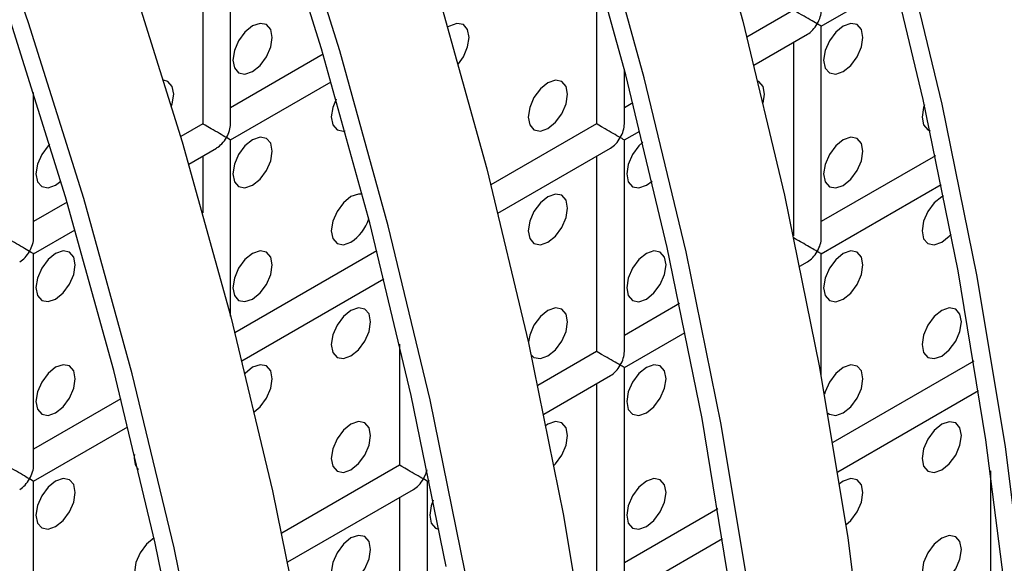
# Model space of a CAD drawing. Units: millimetres. Extents: x -2439 to 2841, y -1265 to 1971.
# Drawn here: x -1935 to -1899, y 1126 to 1146 of the extents above; entities that cross this region are included whole.
import ezdxf

# ---------------------------------------------------------------- set-up
doc = ezdxf.new("R2010")
doc.units = ezdxf.units.MM

msp = doc.modelspace()

# ---------------------------------------------------------------- linework, layer by layer
at = {"color": 7, "linetype": 'Continuous', "lineweight": 25}
for p, q in [((-1926.989, 1142.095), (-1926.989, 1149.683)), ((-1927.989, 1149.105), (-1927.989, 1142.095)), ((-1913.847, 1147.729), (-1913.847, 1142.093)), ((-1905.776, 1145.598), (-1903.097, 1147.145)), ((-1906.776, 1146.175), (-1908.45, 1145.209)), ((-1905.776, 1138.01), (-1905.776, 1145.598)), ((-1908.195, 1144.201), (-1906.276, 1145.309)), ((-1906.776, 1145.021), (-1906.776, 1138.076)), ((-1923.664, 1144.591), (-1926.989, 1142.672)), ((-1912.847, 1142.093), (-1912.847, 1144.038)), ((-1926.989, 1141.517), (-1923.376, 1143.603)), ((-1934.06, 1138.012), (-1934.06, 1143.222)), ((-1912.542, 1142.847), (-1912.847, 1142.67)), ((-1927.989, 1142.095), (-1928.779, 1141.638)), ((-1913.847, 1142.093), (-1917.642, 1139.902)), ((-1912.847, 1141.516), (-1912.289, 1141.838)), ((-1926.989, 1135.197), (-1926.989, 1141.517)), ((-1912.847, 1133.928), (-1912.847, 1141.516)), ((-1928.489, 1140.651), (-1927.489, 1141.228)), ((-1927.989, 1140.94), (-1927.989, 1138.901)), ((-1917.387, 1138.895), (-1913.347, 1141.227)), ((-1913.847, 1140.939), (-1913.847, 1133.928)), ((-1901.681, 1140.951), (-1905.776, 1138.587)), ((-1933.271, 1139.892), (-1933.079, 1140.034)), ((-1912.058, 1139.89), (-1911.855, 1140.042)), ((-1905.776, 1137.432), (-1901.468, 1139.92)), ((-1932.857, 1139.285), (-1934.06, 1138.59)), ((-1934.06, 1137.435), (-1932.569, 1138.296)), ((-1934.06, 1129.847), (-1934.06, 1137.435)), ((-1921.734, 1137.54), (-1926.834, 1134.596)), ((-1905.776, 1133.026), (-1905.776, 1137.432)), ((-1906.547, 1136.987), (-1906.276, 1137.144)), ((-1926.58, 1133.588), (-1921.482, 1136.531)), ((-1910.873, 1135.645), (-1912.847, 1134.505)), ((-1912.847, 1133.35), (-1910.66, 1134.613)), ((-1920.918, 1134.185), (-1920.918, 1129.846)), ((-1913.847, 1133.928), (-1915.956, 1132.71)), ((-1900.301, 1133.582), (-1905.362, 1130.661)), ((-1912.847, 1125.762), (-1912.847, 1133.35)), ((-1915.74, 1131.681), (-1913.347, 1133.062)), ((-1913.847, 1132.773), (-1913.847, 1125.762)), ((-1905.188, 1129.606), (-1900.131, 1132.526)), ((-1930.926, 1132.234), (-1934.06, 1130.424)), ((-1934.06, 1129.27), (-1930.674, 1131.225)), ((-1920.918, 1129.846), (-1925.148, 1127.404)), ((-1899.705, 1129.648), (-1899.705, 1125.761)), ((-1934.06, 1121.682), (-1934.06, 1129.27)), ((-1919.918, 1129.268), (-1919.852, 1129.306)), ((-1919.918, 1121.68), (-1919.918, 1129.268)), ((-1924.932, 1126.374), (-1920.418, 1128.98)), ((-1920.918, 1128.691), (-1920.918, 1121.68)), ((-1909.494, 1128.276), (-1912.847, 1126.34)), ((-1912.847, 1125.185), (-1909.324, 1127.219))]:
    msp.add_line(p, q, dxfattribs=at)
at = {"color": 7, "linetype": 'Continuous', "lineweight": 25, "flags": 128}
for points in [[(-1898.407, 1124.484), (-1899.168, 1130.505), (-1900.179, 1136.617), (-1901.438, 1142.804), (-1902.941, 1149.049), (-1904.684, 1155.334), (-1906.662, 1161.644), (-1908.871, 1167.961), (-1911.303, 1174.268), (-1913.953, 1180.547), (-1916.814, 1186.783), (-1919.877, 1192.957), (-1923.135, 1199.054), (-1926.577, 1205.056), (-1930.197, 1210.948)], [(-1899.108, 1124.783), (-1899.863, 1130.759), (-1900.867, 1136.825), (-1902.116, 1142.965), (-1903.608, 1149.163), (-1905.338, 1155.401), (-1907.301, 1161.664), (-1909.493, 1167.933), (-1911.907, 1174.192), (-1914.538, 1180.425), (-1917.377, 1186.613), (-1920.417, 1192.741), (-1923.65, 1198.792), (-1927.067, 1204.749), (-1930.659, 1210.597)], [(-1935.853, 1207.683), (-1932.234, 1201.791), (-1928.791, 1195.788), (-1925.534, 1189.692), (-1922.471, 1183.517), (-1919.61, 1177.282), (-1916.96, 1171.002), (-1914.527, 1164.695), (-1912.319, 1158.379), (-1910.34, 1152.069), (-1908.597, 1145.783), (-1907.094, 1139.538), (-1905.836, 1133.351), (-1904.825, 1127.239), (-1904.064, 1121.219)], [(-1908.36, 1125.198), (-1909.371, 1131.31), (-1910.63, 1137.497), (-1912.133, 1143.742), (-1913.876, 1150.028), (-1915.854, 1156.338), (-1918.063, 1162.654), (-1920.496, 1168.961), (-1923.146, 1175.241), (-1926.006, 1181.476), (-1929.07, 1187.651), (-1932.327, 1193.747), (-1935.77, 1199.75)], [(-1909.056, 1125.452), (-1910.059, 1131.518), (-1911.308, 1137.658), (-1912.8, 1143.856), (-1914.53, 1150.095), (-1916.494, 1156.357), (-1918.685, 1162.626), (-1921.1, 1168.886), (-1923.73, 1175.118), (-1926.569, 1181.307), (-1929.609, 1187.435), (-1932.842, 1193.485), (-1936.259, 1199.443)], [(-1934.726, 1184.385), (-1931.663, 1178.211), (-1928.803, 1171.975), (-1926.153, 1165.696), (-1923.72, 1159.389), (-1921.511, 1153.072), (-1919.533, 1146.762), (-1917.79, 1140.476), (-1916.287, 1134.232), (-1915.028, 1128.045), (-1914.017, 1121.933)], [(-1919.251, 1126.211), (-1920.501, 1132.352), (-1921.992, 1138.549), (-1923.722, 1144.788), (-1925.686, 1151.05), (-1927.878, 1157.32), (-1930.292, 1163.579), (-1932.923, 1169.811), (-1935.762, 1176)], [(-1918.564, 1126.004), (-1919.822, 1132.19), (-1921.325, 1138.435), (-1923.068, 1144.721), (-1925.047, 1151.031), (-1927.255, 1157.348), (-1929.688, 1163.655), (-1932.338, 1169.934), (-1935.199, 1176.17)], [(-1935.345, 1160.389), (-1932.912, 1154.082), (-1930.704, 1147.765), (-1928.725, 1141.455), (-1926.982, 1135.17), (-1925.479, 1128.925), (-1924.221, 1122.738), (-1923.209, 1116.626), (-1922.449, 1110.605), (-1921.94, 1104.692), (-1921.686, 1098.903), (-1921.686, 1093.253), (-1921.94, 1087.757), (-1922.449, 1082.431), (-1923.209, 1077.288), (-1924.221, 1072.344), (-1925.479, 1067.61), (-1926.982, 1063.101), (-1928.725, 1058.827), (-1930.704, 1054.802), (-1932.912, 1051.035), (-1935.345, 1047.537)], [(-1936.448, 1048.994), (-1934.239, 1052.761), (-1932.261, 1056.786), (-1930.518, 1061.06), (-1929.015, 1065.569), (-1927.756, 1070.303), (-1926.745, 1075.247), (-1925.984, 1080.39), (-1925.476, 1085.716), (-1925.222, 1091.212), (-1925.222, 1096.862), (-1925.476, 1102.651), (-1925.984, 1108.564), (-1926.745, 1114.585), (-1927.756, 1120.697), (-1929.015, 1126.884), (-1930.518, 1133.129), (-1932.261, 1139.414), (-1934.239, 1145.724), (-1936.448, 1152.041)], [(-1934.878, 1053.479), (-1932.915, 1057.475), (-1931.185, 1061.716), (-1929.693, 1066.191), (-1928.444, 1070.889), (-1927.44, 1075.797), (-1926.685, 1080.9), (-1926.181, 1086.187), (-1925.928, 1091.641), (-1925.928, 1097.249), (-1926.181, 1102.995), (-1926.685, 1108.863), (-1927.44, 1114.839), (-1928.444, 1120.905), (-1929.693, 1127.045), (-1931.185, 1133.243), (-1932.915, 1139.481), (-1934.878, 1145.744)], [(-1926.2, 1143.974), (-1925.93, 1144.192), (-1925.7, 1144.502), (-1925.547, 1144.855), (-1925.493, 1145.199), (-1925.547, 1145.48), (-1925.7, 1145.657), (-1925.93, 1145.701), (-1926.2, 1145.607), (-1926.471, 1145.389), (-1926.7, 1145.079), (-1926.853, 1144.726), (-1926.907, 1144.382), (-1926.853, 1144.101), (-1926.7, 1143.924), (-1926.471, 1143.88), (-1926.2, 1143.974)], [(-1918.808, 1144.248), (-1918.629, 1144.501), (-1918.476, 1144.855), (-1918.422, 1145.198), (-1918.476, 1145.479), (-1918.629, 1145.656), (-1918.859, 1145.7), (-1919.129, 1145.606), (-1919.185, 1145.572)], [(-1904.987, 1143.972), (-1904.716, 1144.19), (-1904.487, 1144.5), (-1904.334, 1144.853), (-1904.28, 1145.197), (-1904.334, 1145.478), (-1904.487, 1145.655), (-1904.716, 1145.699), (-1904.987, 1145.605), (-1905.258, 1145.387), (-1905.487, 1145.077), (-1905.64, 1144.724), (-1905.694, 1144.38), (-1905.64, 1144.099), (-1905.487, 1143.923), (-1905.258, 1143.878), (-1904.987, 1143.972)], [(-1929.108, 1142.736), (-1929.082, 1142.814), (-1929.029, 1143.158), (-1929.082, 1143.439), (-1929.236, 1143.616), (-1929.391, 1143.661)], [(-1915.594, 1141.932), (-1915.323, 1142.15), (-1915.094, 1142.459), (-1914.94, 1142.813), (-1914.887, 1143.156), (-1914.94, 1143.438), (-1915.094, 1143.614), (-1915.323, 1143.659), (-1915.594, 1143.565), (-1915.864, 1143.346), (-1916.094, 1143.037), (-1916.247, 1142.684), (-1916.301, 1142.34), (-1916.247, 1142.059), (-1916.094, 1141.882), (-1915.864, 1141.838), (-1915.594, 1141.932)], [(-1907.861, 1142.842), (-1907.815, 1143.156), (-1907.869, 1143.437), (-1908.023, 1143.614), (-1908.053, 1143.629)], [(-1923.197, 1142.979), (-1923.318, 1142.684), (-1923.372, 1142.341), (-1923.318, 1142.059), (-1923.165, 1141.883), (-1922.935, 1141.838), (-1922.879, 1141.847)], [(-1902.074, 1142.775), (-1902.105, 1142.682), (-1902.159, 1142.339), (-1902.105, 1142.057), (-1901.951, 1141.881), (-1901.871, 1141.847)], [(-1933.482, 1141.366), (-1933.542, 1141.307), (-1933.771, 1140.997), (-1933.925, 1140.644), (-1933.978, 1140.3), (-1933.925, 1140.019), (-1933.771, 1139.842), (-1933.542, 1139.798), (-1933.271, 1139.892)], [(-1926.2, 1139.891), (-1925.93, 1140.11), (-1925.7, 1140.419), (-1925.547, 1140.772), (-1925.493, 1141.116), (-1925.547, 1141.397), (-1925.7, 1141.574), (-1925.93, 1141.618), (-1926.2, 1141.524), (-1926.471, 1141.306), (-1926.7, 1140.997), (-1926.853, 1140.643), (-1926.907, 1140.3), (-1926.853, 1140.018), (-1926.7, 1139.842), (-1926.471, 1139.797), (-1926.2, 1139.891)], [(-1912.19, 1141.433), (-1912.329, 1141.305), (-1912.558, 1140.995), (-1912.711, 1140.642), (-1912.765, 1140.298), (-1912.711, 1140.017), (-1912.558, 1139.84), (-1912.329, 1139.796), (-1912.058, 1139.89)], [(-1904.987, 1139.889), (-1904.716, 1140.108), (-1904.487, 1140.417), (-1904.334, 1140.77), (-1904.28, 1141.114), (-1904.334, 1141.395), (-1904.487, 1141.572), (-1904.716, 1141.616), (-1904.987, 1141.522), (-1905.258, 1141.304), (-1905.487, 1140.995), (-1905.64, 1140.641), (-1905.694, 1140.298), (-1905.64, 1140.016), (-1905.487, 1139.84), (-1905.258, 1139.795), (-1904.987, 1139.889)], [(-1922.26, 1139.569), (-1922.394, 1139.577), (-1922.665, 1139.483), (-1922.935, 1139.264), (-1923.165, 1138.955), (-1923.318, 1138.601), (-1923.372, 1138.258), (-1923.318, 1137.977), (-1923.165, 1137.8), (-1922.935, 1137.756), (-1922.665, 1137.85), (-1922.665, 1137.85)], [(-1915.594, 1137.849), (-1915.323, 1138.067), (-1915.094, 1138.377), (-1914.94, 1138.73), (-1914.887, 1139.074), (-1914.94, 1139.355), (-1915.094, 1139.531), (-1915.323, 1139.576), (-1915.594, 1139.482), (-1915.864, 1139.264), (-1916.094, 1138.954), (-1916.247, 1138.601), (-1916.301, 1138.257), (-1916.247, 1137.976), (-1916.094, 1137.799), (-1915.864, 1137.755), (-1915.594, 1137.849)], [(-1901.386, 1139.515), (-1901.451, 1139.481), (-1901.722, 1139.262), (-1901.951, 1138.953), (-1902.105, 1138.599), (-1902.159, 1138.256), (-1902.105, 1137.975), (-1901.951, 1137.798), (-1901.722, 1137.754), (-1901.451, 1137.848), (-1901.451, 1137.848)], [(-1901.451, 1137.848), (-1901.181, 1138.066), (-1901.115, 1138.14)], [(-1933.271, 1135.809), (-1933.001, 1136.028), (-1932.771, 1136.337), (-1932.618, 1136.69), (-1932.564, 1137.034), (-1932.618, 1137.315), (-1932.771, 1137.492), (-1933.001, 1137.536), (-1933.271, 1137.442), (-1933.542, 1137.224), (-1933.771, 1136.915), (-1933.925, 1136.561), (-1933.978, 1136.218), (-1933.925, 1135.936), (-1933.771, 1135.76), (-1933.542, 1135.715), (-1933.271, 1135.809)], [(-1926.2, 1135.809), (-1925.93, 1136.027), (-1925.7, 1136.336), (-1925.547, 1136.69), (-1925.493, 1137.033), (-1925.547, 1137.315), (-1925.7, 1137.491), (-1925.93, 1137.536), (-1926.2, 1137.442), (-1926.471, 1137.223), (-1926.7, 1136.914), (-1926.853, 1136.56), (-1926.907, 1136.217), (-1926.853, 1135.936), (-1926.7, 1135.759), (-1926.471, 1135.715), (-1926.2, 1135.809)], [(-1912.058, 1135.807), (-1911.787, 1136.026), (-1911.558, 1136.335), (-1911.405, 1136.688), (-1911.351, 1137.032), (-1911.405, 1137.313), (-1911.558, 1137.49), (-1911.787, 1137.534), (-1912.058, 1137.44), (-1912.329, 1137.222), (-1912.558, 1136.913), (-1912.711, 1136.559), (-1912.765, 1136.216), (-1912.711, 1135.934), (-1912.558, 1135.758), (-1912.329, 1135.713), (-1912.058, 1135.807)], [(-1904.987, 1135.807), (-1904.716, 1136.025), (-1904.487, 1136.334), (-1904.334, 1136.688), (-1904.28, 1137.031), (-1904.334, 1137.313), (-1904.487, 1137.489), (-1904.716, 1137.534), (-1904.987, 1137.44), (-1905.258, 1137.221), (-1905.487, 1136.912), (-1905.64, 1136.558), (-1905.694, 1136.215), (-1905.64, 1135.934), (-1905.487, 1135.757), (-1905.258, 1135.713), (-1904.987, 1135.807)], [(-1922.665, 1133.767), (-1922.394, 1133.985), (-1922.165, 1134.295), (-1922.011, 1134.648), (-1921.958, 1134.992), (-1922.011, 1135.273), (-1922.165, 1135.449), (-1922.394, 1135.494), (-1922.665, 1135.4), (-1922.935, 1135.182), (-1923.165, 1134.872), (-1923.318, 1134.519), (-1923.372, 1134.175), (-1923.318, 1133.894), (-1923.165, 1133.717), (-1922.935, 1133.673), (-1922.665, 1133.767)], [(-1915.594, 1133.766), (-1915.323, 1133.985), (-1915.094, 1134.294), (-1914.94, 1134.647), (-1914.887, 1134.991), (-1914.94, 1135.272), (-1915.094, 1135.449), (-1915.323, 1135.493), (-1915.594, 1135.399), (-1915.864, 1135.181), (-1916.094, 1134.872), (-1916.247, 1134.518), (-1916.296, 1134.272)], [(-1901.451, 1133.765), (-1901.181, 1133.983), (-1900.951, 1134.293), (-1900.798, 1134.646), (-1900.744, 1134.99), (-1900.798, 1135.271), (-1900.951, 1135.447), (-1901.181, 1135.492), (-1901.451, 1135.398), (-1901.722, 1135.18), (-1901.951, 1134.87), (-1902.105, 1134.517), (-1902.159, 1134.173), (-1902.105, 1133.892), (-1901.951, 1133.715), (-1901.722, 1133.671), (-1901.451, 1133.765)], [(-1916.192, 1133.802), (-1916.094, 1133.717), (-1915.864, 1133.672), (-1915.594, 1133.766)], [(-1933.271, 1131.727), (-1933.001, 1131.945), (-1932.771, 1132.254), (-1932.618, 1132.608), (-1932.564, 1132.951), (-1932.618, 1133.233), (-1932.771, 1133.409), (-1933.001, 1133.454), (-1933.271, 1133.36), (-1933.542, 1133.141), (-1933.771, 1132.832), (-1933.925, 1132.478), (-1933.978, 1132.135), (-1933.925, 1131.853), (-1933.771, 1131.677), (-1933.542, 1131.632), (-1933.271, 1131.727)], [(-1926.135, 1131.767), (-1925.93, 1131.944), (-1925.7, 1132.254), (-1925.547, 1132.607), (-1925.493, 1132.951), (-1925.547, 1133.232), (-1925.7, 1133.408), (-1925.93, 1133.453), (-1926.2, 1133.359), (-1926.469, 1133.142)], [(-1912.058, 1131.725), (-1911.787, 1131.943), (-1911.558, 1132.252), (-1911.405, 1132.606), (-1911.351, 1132.949), (-1911.405, 1133.231), (-1911.558, 1133.407), (-1911.787, 1133.452), (-1912.058, 1133.358), (-1912.329, 1133.139), (-1912.558, 1132.83), (-1912.711, 1132.476), (-1912.765, 1132.133), (-1912.711, 1131.851), (-1912.558, 1131.675), (-1912.329, 1131.63), (-1912.058, 1131.725)], [(-1904.987, 1131.724), (-1904.716, 1131.942), (-1904.487, 1132.252), (-1904.334, 1132.605), (-1904.28, 1132.949), (-1904.334, 1133.23), (-1904.487, 1133.406), (-1904.716, 1133.451), (-1904.987, 1133.357), (-1905.258, 1133.139), (-1905.487, 1132.829), (-1905.64, 1132.476), (-1905.662, 1132.394)], [(-1922.665, 1129.684), (-1922.394, 1129.903), (-1922.165, 1130.212), (-1922.011, 1130.565), (-1921.958, 1130.909), (-1922.011, 1131.19), (-1922.165, 1131.367), (-1922.394, 1131.411), (-1922.665, 1131.317), (-1922.935, 1131.099), (-1923.165, 1130.789), (-1923.318, 1130.436), (-1923.372, 1130.093), (-1923.318, 1129.811), (-1923.165, 1129.635), (-1922.935, 1129.59), (-1922.665, 1129.684)], [(-1915.372, 1129.853), (-1915.323, 1129.902), (-1915.094, 1130.211), (-1914.94, 1130.565), (-1914.887, 1130.908), (-1914.94, 1131.19), (-1915.094, 1131.366), (-1915.323, 1131.411), (-1915.594, 1131.317), (-1915.657, 1131.277)], [(-1905.542, 1131.714), (-1905.487, 1131.674), (-1905.258, 1131.63), (-1904.987, 1131.724)], [(-1901.451, 1129.682), (-1901.181, 1129.901), (-1900.951, 1130.21), (-1900.798, 1130.563), (-1900.744, 1130.907), (-1900.798, 1131.188), (-1900.951, 1131.365), (-1901.181, 1131.409), (-1901.451, 1131.315), (-1901.722, 1131.097), (-1901.951, 1130.787), (-1902.105, 1130.434), (-1902.159, 1130.091), (-1902.105, 1129.809), (-1901.951, 1129.633), (-1901.722, 1129.588), (-1901.451, 1129.682)], [(-1933.271, 1127.644), (-1933.001, 1127.862), (-1932.771, 1128.172), (-1932.618, 1128.525), (-1932.564, 1128.869), (-1932.618, 1129.15), (-1932.771, 1129.326), (-1933.001, 1129.371), (-1933.271, 1129.277), (-1933.542, 1129.059), (-1933.771, 1128.749), (-1933.925, 1128.396), (-1933.978, 1128.052), (-1933.925, 1127.771), (-1933.771, 1127.594), (-1933.542, 1127.55), (-1933.271, 1127.644)], [(-1912.058, 1127.642), (-1911.787, 1127.86), (-1911.558, 1128.17), (-1911.405, 1128.523), (-1911.351, 1128.867), (-1911.405, 1129.148), (-1911.558, 1129.324), (-1911.787, 1129.369), (-1912.058, 1129.275), (-1912.329, 1129.057), (-1912.558, 1128.747), (-1912.711, 1128.394), (-1912.765, 1128.05), (-1912.711, 1127.769), (-1912.558, 1127.592), (-1912.329, 1127.548), (-1912.058, 1127.642)], [(-1904.893, 1127.703), (-1904.716, 1127.86), (-1904.487, 1128.169), (-1904.334, 1128.522), (-1904.28, 1128.866), (-1904.334, 1129.147), (-1904.487, 1129.324), (-1904.716, 1129.368), (-1904.987, 1129.274), (-1905.121, 1129.182)], [(-1919.709, 1128.593), (-1919.782, 1128.394), (-1919.836, 1128.051), (-1919.782, 1127.769), (-1919.629, 1127.593), (-1919.504, 1127.55)], [(-1929.736, 1127.235), (-1929.736, 1127.235), (-1930.006, 1127.017), (-1930.236, 1126.707), (-1930.389, 1126.354), (-1930.443, 1126.01), (-1930.389, 1125.729), (-1930.236, 1125.553), (-1930.006, 1125.508), (-1929.736, 1125.602), (-1929.736, 1125.602)], [(-1922.665, 1125.601), (-1922.394, 1125.82), (-1922.165, 1126.129), (-1922.011, 1126.483), (-1921.958, 1126.826), (-1922.011, 1127.108), (-1922.165, 1127.284), (-1922.394, 1127.329), (-1922.665, 1127.235), (-1922.935, 1127.016), (-1923.165, 1126.707), (-1923.318, 1126.353), (-1923.372, 1126.01), (-1923.318, 1125.728), (-1923.165, 1125.552), (-1922.935, 1125.507), (-1922.665, 1125.601)], [(-1901.451, 1125.599), (-1901.181, 1125.818), (-1900.951, 1126.127), (-1900.798, 1126.481), (-1900.744, 1126.824), (-1900.798, 1127.106), (-1900.951, 1127.282), (-1901.181, 1127.327), (-1901.451, 1127.233), (-1901.722, 1127.014), (-1901.951, 1126.705), (-1902.105, 1126.351), (-1902.159, 1126.008), (-1902.105, 1125.726), (-1901.951, 1125.55), (-1901.722, 1125.505), (-1901.451, 1125.599)]]:
    msp.add_lwpolyline(points, dxfattribs=at)
at = {"color": 7, "linetype": 'Continuous', "lineweight": 25}
for centre, radius, start, end in [((-1923.512, 1139.16), 1.56, 302.8977, 342.1795), ((-1929.794, 1130.097), 0.654, 167.7015, 219.248)]:
    msp.add_arc(centre, radius, start, end, dxfattribs=at)
for centre, major_axis, ratio, start_param, end_param in [((-1906.276, 1145.887), (0.5, -0.289), 0.00007, 0.785439, 3.141552), ((-1906.276, 1145.887), (0.354, 0.612), 0.577335, 4.71243, 5.497828), ((-1906.276, 1145.887), (0.354, 0.612), 0.577335, 3.92695, 4.71243), ((-1906.276, 1145.887), (0.5, -0.289), 0.00007, 0.000041, 0.785439), ((-1927.489, 1141.806), (0.5, -0.289), 0.00007, 0.785439, 3.141552), ((-1927.489, 1141.806), (0.354, 0.612), 0.577335, 4.71243, 5.497828), ((-1913.347, 1141.804), (0.5, -0.289), 0.00007, 0.785439, 3.141552), ((-1913.347, 1141.804), (0.354, 0.612), 0.577335, 4.71243, 5.497828), ((-1927.489, 1141.806), (0.354, 0.612), 0.577335, 3.92695, 4.71243), ((-1927.489, 1141.806), (0.5, -0.289), 0.00007, 0.000041, 0.785439), ((-1913.347, 1141.804), (0.354, 0.612), 0.577335, 3.92695, 4.71243), ((-1913.347, 1141.804), (0.5, -0.289), 0.00007, 0.000041, 0.785439), ((-1934.56, 1137.724), (0.5, -0.289), 0.00007, 0.785439, 3.141552), ((-1934.56, 1137.724), (0.354, 0.612), 0.577335, 4.71243, 5.497828), ((-1906.276, 1137.721), (0.5, -0.289), 0.00007, 0.785439, 2.887105), ((-1906.276, 1137.721), (0.354, 0.612), 0.577335, 4.71243, 5.497828), ((-1934.56, 1137.724), (0.354, 0.612), 0.577335, 3.92695, 4.71243), ((-1934.56, 1137.724), (0.5, -0.289), 0.00007, 0.000041, 0.785439), ((-1906.276, 1137.721), (0.354, 0.612), 0.577335, 3.92695, 4.71243), ((-1906.276, 1137.721), (0.5, -0.289), 0.00007, 0.000041, 0.785439), ((-1913.347, 1133.639), (0.5, -0.289), 0.00007, 0.785439, 3.141552), ((-1913.347, 1133.639), (0.354, 0.612), 0.577335, 4.71243, 5.497828), ((-1913.347, 1133.639), (0.354, 0.612), 0.577335, 3.92695, 4.71243), ((-1913.347, 1133.639), (0.5, -0.289), 0.00007, 0.000041, 0.785439), ((-1934.56, 1129.558), (0.5, -0.289), 0.00007, 0.785439, 3.141552), ((-1934.56, 1129.558), (0.354, 0.612), 0.577335, 4.71243, 5.497828), ((-1920.418, 1129.557), (0.5, -0.289), 0.00007, 0.785439, 3.141552), ((-1920.418, 1129.557), (0.354, 0.612), 0.577335, 4.71243, 5.255932), ((-1934.56, 1129.558), (0.354, 0.612), 0.577335, 3.92695, 4.71243), ((-1934.56, 1129.558), (0.5, -0.289), 0.00007, 0.000041, 0.785439), ((-1920.418, 1129.557), (0.354, 0.612), 0.577335, 3.92695, 4.71243), ((-1920.418, 1129.557), (0.5, -0.289), 0.00007, 0.000041, 0.785439)]:
    msp.add_ellipse(centre, major_axis=major_axis, ratio=ratio, start_param=start_param, end_param=end_param, dxfattribs=at)

doc.saveas('drawing.dxf')
